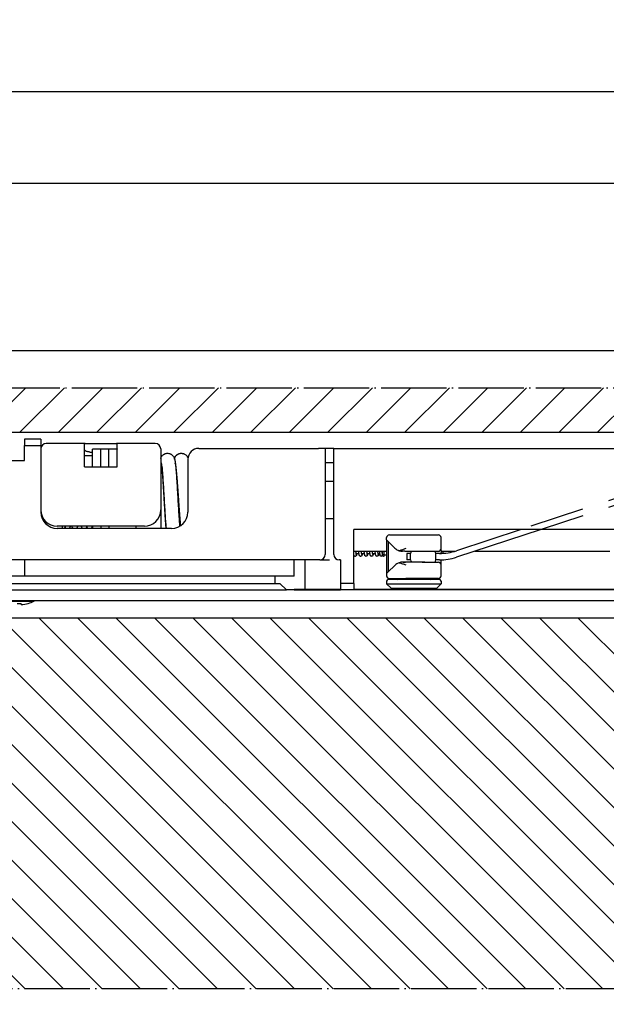
# Model space of a CAD drawing. Units: inches. Extents: x 4651 to 5482, y 3453 to 4037.
# Drawn here: x 4966 to 5020, y 3835 to 3926 of the extents above; entities that cross this region are included whole.
import ezdxf

# ---------------------------------------------------------------- set-up
doc = ezdxf.new("R2010")
doc.units = ezdxf.units.IN
for name, pattern in [('DASHED', [15, 7, -8]), ('DOT_CENTER', [14, 12, -1, 0, -1]), ('LONG_DASHED', [15, 10, -5])]:
    doc.linetypes.add(name, pattern=pattern)
doc.layers.add('1', color=7, linetype='Continuous')
doc.styles.add('CONVERTER_11', font='txt.shx', dxfattribs={"width": 0.9})
doc.dimstyles.new('ME10_DIM_120', dxfattribs={"dimtxt": 3.5, "dimasz": 3.5, "dimexe": 2, "dimexo": 0, "dimgap": 2, "dimtad": 1, "dimdsep": 46, "dimtxsty": 'CONVERTER_11', "dimsah": 1, "dimcen": 0.09, "dimclrd": 3, "dimclre": 3, "dimclrt": 4, "dimadec": 0, "dimazin": 0, "dimtfac": 1, "dimtdec": 4, "dimtix": 1, "dimtmove": 0, "dimatfit": 3, "dimfxl": 1, "dimtolj": 1, "dimtzin": 0, "dimarcsym": 0})
doc.dimstyles.new('ME10_DIM_60', dxfattribs={"dimtxt": 6, "dimasz": 6, "dimexe": 4, "dimexo": 0, "dimgap": 4, "dimtad": 1, "dimdsep": 46, "dimtxsty": 'CONVERTER_11', "dimsah": 1, "dimcen": 0.09, "dimclrd": 3, "dimclre": 3, "dimclrt": 4, "dimadec": 0, "dimazin": 0, "dimtfac": 1, "dimtdec": 4, "dimtix": 1, "dimtmove": 0, "dimatfit": 3, "dimfxl": 1, "dimtolj": 1, "dimtzin": 0, "dimarcsym": 0})

# ---------------------------------------------------------------- blocks, each defined once
blk = doc.blocks.new('20540-1-0104_E1', base_point=(10024.79, 8977.56))
at = {"color": 4, "linetype": 'Continuous'}
for p, q in [((10003.53, 7753.53), (10003.53, 7752.33)), ((10004.21, 7753.53), (10003.53, 7753.53)), ((10004.21, 7752.33), (10004.21, 7753.53)), ((10008.86, 7752.33), (10008.86, 7753.53)), ((10009.51, 7753.53), (10008.86, 7753.53)), ((10004.21, 7752.33), (10003.53, 7752.33))]:
    blk.add_line(p, q, dxfattribs=at)
for start, end in [(155.3757, 165.5225), (14.4775, 24.6243), (194.4775, 204.6243), (335.3757, 345.5225)]:
    blk.add_arc((10006.53, 7752.93), 2.4, start, end, dxfattribs=at)
at = {"layer": '1', "color": 3, "linetype": 'LONG_DASHED'}
for p, q in [((10064.31, 7770.98), (10024.52, 7757.93)), ((10064.32, 7769.78), (10028.18, 7757.93))]:
    blk.add_line(p, q, dxfattribs=at)
at = {"layer": '1', "color": 4, "linetype": 'Continuous'}
for p, q in [((10028.18, 7757.93), (10012.62, 7752.83)), ((10024.52, 7757.93), (10012.62, 7754.03)), ((10009.51, 7752.33), (10008.86, 7752.33))]:
    blk.add_line(p, q, dxfattribs=at)
for centre in [(10009.51, 7763.53), (10009.51, 7762.33)]:
    blk.add_arc(centre, 10, 270, 288.1569, dxfattribs=at)
blk = doc.blocks.new('E-IS-Gleitschiene', base_point=(9494.57, 8947.76))
blk.add_blockref('20540-1-0104_E1', (10024.79, 8977.56))
blk = doc.blocks.new('Boxer-Gleitschienen__1', base_point=(9494.57, 8947.76))
blk.add_blockref('E-IS-Gleitschiene', (9494.57, 8947.76))
blk = doc.blocks.new('Vordans1__2', base_point=(10060.81, 8983.69))
blk.add_blockref('Boxer-Gleitschienen__1', (9494.57, 8947.76))
blk = doc.blocks.new('1__3', base_point=(4666.674, 4114.079))
at = {"xscale": 0.5, "yscale": 0.5, "zscale": 0.5}
blk.add_blockref('Vordans1__2', (5030.404, 4491.846), dxfattribs=at)
blk = doc.blocks.new('Boxer-Gleitschienen__4', base_point=(4651.114, 4086.772))
at = {"layer": '1'}
blk.add_blockref('1__3', (4666.674, 4114.079), dxfattribs=at)
blk = doc.blocks.new('*D85')
at = {"layer": '1', "color": 3, "linetype": 'Continuous'}
for p, q in [((9510.31, 7811.42), (9510.31, 7825.54)), ((10087.31, 7745.73), (10087.31, 7825.54)), ((9510.31, 7821.54), (10087.31, 7821.54)), ((9510.31, 7747.03), (9510.31, 7804.77))]:
    blk.add_line(p, q, dxfattribs=at)
at = {"layer": '1', "color": 3}
for points in [[(9516.31, 7822.33), (9516.31, 7820.75), (9510.31, 7821.54)], [(10081.31, 7820.75), (10081.31, 7822.33), (10087.31, 7821.54)]]:
    blk.add_solid(points, dxfattribs=at)
at = {"layer": '1', "color": 4, "insert": (9779.23, 7825.54), "char_height": 6, "attachment_point": 7, "rotation": 0.0001, "line_spacing_factor": 0.60024, "style": 'CONVERTER_11'}
blk.add_mtext('577', dxfattribs=at)
blk = doc.blocks.new('20540-6-0869_E9', base_point=(9915.09, 8708.8))
at = {"color": 4, "linetype": 'Continuous'}
for p, q in [((9933.31, 7774.53), (9933.31, 7773.33)), ((9936.31, 7774.53), (9933.31, 7774.53)), ((9933.31, 7770.63), (9933.31, 7773.33)), ((9933.31, 7773.33), (9936.31, 7773.33)), ((9936.31, 7774.53), (9936.31, 7773.33)), ((9936.31, 7773.33), (9936.31, 7772.73)), ((9940.31, 7773.73), (9937.31, 7773.73)), ((9944.44, 7773.73), (9940.31, 7773.73)), ((9944.31, 7772.74), (9944.31, 7773.7)), ((9944.44, 7773.73), (9950.17, 7773.73)), ((9953.81, 7773.73), (9950.17, 7773.73)), ((9950.31, 7772.74), (9950.31, 7773.7)), ((9957.31, 7773.73), (9953.81, 7773.73)), ((9936.31, 7772.73), (9936.31, 7769.73)), ((9936.31, 7772.73), (9936.31, 7769.73)), ((9944.31, 7771.53), (9944.31, 7772.74)), ((9944.31, 7769.45), (9944.31, 7771.53)), ((9944.31, 7771.53), (9945.81, 7771.53)), ((9945.31, 7772.16), (9945.81, 7772.16)), ((9947.31, 7772.66), (9945.81, 7772.66)), ((9945.81, 7772.23), (9945.81, 7772.66)), ((9945.81, 7770.83), (9945.81, 7772.23)), ((9947.31, 7769.45), (9947.31, 7772.66)), ((9948.81, 7772.66), (9947.31, 7772.66)), ((9947.31, 7769.45), (9947.31, 7772.66)), ((9948.81, 7769.45), (9948.81, 7772.66)), ((9950.31, 7772.66), (9948.81, 7772.66)), ((9948.81, 7769.45), (9948.81, 7772.66)), ((9950.31, 7772.66), (9950.31, 7772.74)), ((9950.31, 7772.46), (9950.31, 7772.66)), ((9950.31, 7772.46), (9950.31, 7772.66)), ((9950.31, 7772.23), (9950.31, 7772.46)), ((9950.31, 7772.23), (9950.31, 7772.46)), ((9950.31, 7771.91), (9950.31, 7772.23)), ((9950.31, 7771.91), (9950.31, 7772.23)), ((9950.31, 7771.8), (9950.31, 7771.91)), ((9950.31, 7771.8), (9950.31, 7771.91)), ((9950.31, 7771.77), (9950.31, 7771.8)), ((9950.31, 7771.77), (9950.31, 7771.8)), ((9950.31, 7771.53), (9950.31, 7771.77)), ((9950.31, 7771.53), (9950.31, 7771.77)), ((9950.31, 7771.46), (9950.31, 7771.53)), ((9950.31, 7771.46), (9950.31, 7771.53)), ((9950.31, 7771.05), (9950.31, 7771.46)), ((9950.31, 7771.05), (9950.31, 7771.46)), ((9958.31, 7772.73), (9958.31, 7770.94)), ((9965.31, 7772.83), (9985.31, 7772.83)), ((9985.31, 7772.83), (9987.31, 7772.83)), ((9988.51, 7772.83), (9987.31, 7772.83)), ((9988.51, 7772.83), (9988.51, 7753.33)), ((9990.11, 7772.83), (9988.51, 7772.83)), ((9990.11, 7753.33), (9990.11, 7772.83)), ((9990.11, 7772.83), (9990.63, 7772.83)), ((9990.63, 7772.83), (10064.31, 7772.83)), ((9929.81, 7770.63), (9933.31, 7770.63)), ((9936.31, 7769.73), (9936.31, 7768.33)), ((9936.31, 7769.73), (9936.31, 7768.33)), ((9945.81, 7769.45), (9945.81, 7770.83)), ((9950.31, 7770.83), (9950.31, 7771.05)), ((9950.31, 7770.83), (9950.31, 7771.05)), ((9950.31, 7769.73), (9950.31, 7770.83)), ((9950.31, 7769.73), (9950.31, 7770.83)), ((9950.31, 7769.45), (9950.31, 7769.73)), ((9950.31, 7769.45), (9950.31, 7769.73)), ((9958.31, 7770.94), (9958.31, 7769.95)), ((9958.31, 7770.94), (9958.31, 7769.95)), ((9958.31, 7769.95), (9958.31, 7769.73)), ((9958.31, 7769.95), (9958.31, 7769.73)), ((9958.31, 7769.73), (9958.31, 7769.23)), ((9958.31, 7769.73), (9958.31, 7769.23)), ((9963.31, 7770.83), (9963.31, 7761.63)), ((9988.51, 7770.23), (9990.11, 7770.23)), ((9936.31, 7768.33), (9936.31, 7761.53)), ((9936.31, 7768.33), (9936.31, 7761.53)), ((9944.31, 7769.45), (9950.31, 7769.45)), ((9958.31, 7769.23), (9958.31, 7768.76)), ((9958.31, 7769.23), (9958.31, 7768.76)), ((9958.31, 7768.76), (9958.31, 7761.53)), ((9958.31, 7768.76), (9958.31, 7761.53)), ((9961.21, 7767.73), (9961.31, 7767.73)), ((9990.11, 7766.73), (9988.51, 7766.73)), ((9936.31, 7761.53), (9936.31, 7761.13)), ((9936.31, 7761.53), (9936.31, 7761.13)), ((9958.31, 7761.53), (9958.31, 7761.23)), ((9958.31, 7761.53), (9958.31, 7761.23)), ((9958.31, 7761.23), (9958.31, 7758.23)), ((9958.31, 7761.23), (9958.31, 7758.23)), ((9963.31, 7761.63), (9963.31, 7761.13)), ((9961.7, 7759.73), (9961.9, 7759.73)), ((9988.51, 7759.93), (9990.11, 7759.93)), ((9940.31, 7758.53), (9939.31, 7758.53)), ((9960.31, 7758.13), (9939.31, 7758.13)), ((9940.31, 7758.23), (9940.31, 7758.53)), ((9940.31, 7758.23), (9940.31, 7758.53)), ((9953.81, 7758.53), (9940.31, 7758.53)), ((9940.31, 7758.23), (9940.31, 7758.53)), ((9940.31, 7758.13), (9940.31, 7758.23)), ((9940.31, 7758.13), (9940.31, 7758.23)), ((9940.31, 7758.13), (9940.31, 7758.23)), ((9945.81, 7758.53), (9945.81, 7758.21)), ((9945.81, 7758.53), (9945.81, 7758.21)), ((9945.81, 7758.21), (9945.81, 7758.13)), ((9945.81, 7758.21), (9945.81, 7758.21)), ((9945.81, 7758.21), (9945.81, 7758.21)), ((9947.31, 7758.53), (9947.31, 7758.13)), ((9947.31, 7758.53), (9947.31, 7758.13)), ((9948.81, 7758.53), (9948.81, 7758.13)), ((9948.81, 7758.53), (9948.81, 7758.13)), ((9953.81, 7758.13), (9953.81, 7758.53)), ((9955.31, 7758.53), (9953.81, 7758.53)), ((9959.29, 7758.49), (9959.27, 7758.49)), ((10011.06, 7757.93), (9993.81, 7757.93)), ((9993.81, 7753.93), (9993.81, 7757.93)), ((10011.68, 7757.93), (10011.06, 7757.93)), ((10011.68, 7757.93), (10011.06, 7757.93)), ((10012.31, 7757.93), (10011.68, 7757.93)), ((10012.31, 7757.93), (10011.68, 7757.93)), ((10012.93, 7757.93), (10012.31, 7757.93)), ((10012.93, 7757.93), (10012.31, 7757.93)), ((10013.56, 7757.93), (10012.93, 7757.93)), ((10013.56, 7757.93), (10012.93, 7757.93)), ((10024.52, 7757.93), (10013.56, 7757.93)), ((10028.18, 7757.93), (10024.52, 7757.93)), ((10043.81, 7757.93), (10028.18, 7757.93)), ((9999.81, 7756.03), (9999.81, 7756.43)), ((9999.81, 7756.03), (9999.81, 7754.1)), ((9999.81, 7756.03), (10000.11, 7755.73)), ((10000.11, 7755.73), (10000.11, 7750.13)), ((10000.11, 7755.73), (10001.32, 7754.52)), ((10000.31, 7756.93), (10001.81, 7756.93)), ((10001.81, 7756.93), (10009.31, 7756.93)), ((10009.81, 7754.43), (10009.81, 7756.43)), ((9993.81, 7748.03), (9993.81, 7753.93)), ((9993.81, 7753.93), (9999.81, 7753.93)), ((9994.15, 7753.53), (9994.72, 7753.53)), ((9995.16, 7753.53), (9995.73, 7753.53)), ((9996.17, 7753.53), (9996.74, 7753.53)), ((9997.17, 7753.53), (9997.75, 7753.53)), ((9998.18, 7753.53), (9998.58, 7753.53)), ((9999.01, 7753.53), (9999.01, 7753.53)), ((9999.31, 7753.93), (9999.31, 7753.5)), ((9999.31, 7753.93), (9999.31, 7753.5)), ((9999.31, 7753.5), (9999.31, 7753.43)), ((9999.31, 7753.5), (9999.31, 7753.43)), ((9999.31, 7753.43), (9999.31, 7753.36)), ((9999.31, 7753.43), (9999.31, 7753.36)), ((9999.81, 7754.1), (9999.81, 7753.93)), ((9999.81, 7754.1), (9999.81, 7753.93)), ((9999.81, 7753.93), (9999.81, 7753.73)), ((9999.81, 7753.93), (9999.81, 7753.73)), ((9999.81, 7753.73), (9999.81, 7752.93)), ((10003.16, 7753.93), (10002.74, 7753.93)), ((10003.16, 7753.93), (10004.81, 7753.93)), ((10003.16, 7753.93), (10004.81, 7753.93)), ((10004.21, 7753.53), (10003.53, 7753.53)), ((10003.53, 7753.53), (10003.53, 7752.33)), ((10004.21, 7752.33), (10004.21, 7753.53)), ((10004.81, 7753.93), (10006.31, 7753.93)), ((10004.81, 7753.93), (10006.31, 7753.93)), ((10006.31, 7753.93), (10006.46, 7753.93)), ((10006.31, 7753.93), (10006.46, 7753.93)), ((10006.46, 7753.93), (10008.45, 7753.93)), ((10008.45, 7753.93), (10008.92, 7753.93)), ((10008.86, 7752.33), (10008.86, 7753.53)), ((10008.92, 7753.93), (10009.31, 7753.93)), ((10009.81, 7754.1), (10009.81, 7754.43)), ((10009.81, 7754.1), (10009.81, 7753.93)), ((10009.81, 7754.1), (10009.81, 7753.93)), ((10009.81, 7753.93), (10012.31, 7753.93)), ((10009.81, 7753.93), (10009.81, 7753.73)), ((10009.81, 7753.93), (10009.81, 7753.73)), ((10009.81, 7753.53), (10009.81, 7753.73)), ((10010.26, 7753.53), (10010.07, 7753.93)), ((10015.98, 7753.93), (10040.81, 7753.93)), ((9933.31, 7752.33), (9930.81, 7752.33)), ((9944.31, 7752.33), (9933.31, 7752.33)), ((9933.31, 7752.33), (9933.31, 7749.33)), ((9982.81, 7752.33), (9944.31, 7752.33)), ((9984.81, 7752.33), (9982.81, 7752.33)), ((9982.81, 7749.33), (9982.81, 7752.33)), ((9984.81, 7752.33), (9984.81, 7746.93)), ((9987.31, 7752.33), (9984.81, 7752.33)), ((9987.51, 7752.33), (9987.31, 7752.33)), ((9987.51, 7752.33), (9989.31, 7752.33)), ((9991.31, 7752.33), (9991.11, 7752.33)), ((9991.31, 7752.33), (9991.31, 7748.03)), ((9999.31, 7753.36), (9999.31, 7753.28)), ((9999.31, 7753.36), (9999.31, 7753.28)), ((9999.31, 7753.28), (9999.81, 7753.28)), ((9999.31, 7753.28), (9999.31, 7753)), ((9999.81, 7752.93), (9999.81, 7751.43)), ((10002.81, 7751.93), (10002.74, 7751.93)), ((10004.81, 7751.93), (10002.81, 7751.93)), ((10004.81, 7751.93), (10002.81, 7751.93)), ((10004.21, 7752.33), (10003.53, 7752.33)), ((10004.21, 7752.33), (10003.53, 7752.33)), ((10006.31, 7751.93), (10004.81, 7751.93)), ((10006.31, 7751.93), (10004.81, 7751.93)), ((10006.31, 7751.93), (10006.81, 7751.93)), ((10006.31, 7751.93), (10006.81, 7751.93)), ((10006.81, 7751.93), (10008.45, 7751.93)), ((10008.45, 7751.93), (10008.92, 7751.93)), ((10008.92, 7751.93), (10009.31, 7751.93)), ((10009.81, 7751.43), (10009.81, 7752.33)), ((9999.81, 7751.43), (9999.81, 7749.83)), ((10000.11, 7750.13), (9999.81, 7749.83)), ((9999.81, 7749.83), (9999.81, 7749.43)), ((10001.32, 7751.34), (10000.11, 7750.13)), ((10009.81, 7749.43), (10009.81, 7751.43)), ((9933.31, 7749.33), (9926.81, 7749.33)), ((9926.81, 7748.03), (9979.31, 7748.03)), ((9979.31, 7749.33), (9933.31, 7749.33)), ((9979.31, 7748.03), (9979.31, 7749.33)), ((9982.81, 7749.33), (9979.31, 7749.33)), ((9979.31, 7748.03), (9980.21, 7748.03)), ((9980.21, 7748.03), (9981.41, 7746.83)), ((9993.81, 7748.03), (9991.31, 7748.03)), ((9991.31, 7748.03), (9991.31, 7746.93)), ((9993.81, 7748.03), (9993.81, 7746.93)), ((9999.81, 7748.43), (9999.81, 7747.93)), ((10001.76, 7748.73), (10000.11, 7748.73)), ((10000.31, 7748.93), (10001.66, 7748.93)), ((10001.66, 7748.93), (10002.81, 7748.93)), ((10007.86, 7748.73), (10001.76, 7748.73)), ((10002.81, 7748.93), (10003.31, 7748.93)), ((10002.81, 7748.93), (10003.31, 7748.93)), ((10004.31, 7748.93), (10003.31, 7748.93)), ((10004.31, 7748.93), (10003.31, 7748.93)), ((10004.81, 7748.93), (10004.31, 7748.93)), ((10004.81, 7748.93), (10004.31, 7748.93)), ((10005.31, 7748.93), (10004.81, 7748.93)), ((10005.31, 7748.93), (10004.81, 7748.93)), ((10006.31, 7748.93), (10005.31, 7748.93)), ((10006.31, 7748.93), (10005.31, 7748.93)), ((10006.81, 7748.93), (10006.31, 7748.93)), ((10006.81, 7748.93), (10006.31, 7748.93)), ((10007.96, 7748.93), (10006.81, 7748.93)), ((10009.51, 7748.73), (10007.86, 7748.73)), ((10009.31, 7748.93), (10007.96, 7748.93)), ((10009.81, 7748.43), (10009.81, 7747.93)), ((9926.81, 7746.83), (9966.81, 7746.83)), ((9955.31, 7746.83), (9961.31, 7746.83)), ((9961.31, 7746.83), (9977.86, 7746.83)), ((9977.86, 7746.83), (9981.41, 7746.83)), ((9977.86, 7746.83), (9981.41, 7746.83)), ((9977.86, 7746.83), (9981.41, 7746.83)), ((9981.81, 7746.83), (9981.41, 7746.83)), ((9981.81, 7746.83), (9981.41, 7746.83)), ((9981.81, 7746.83), (9981.41, 7746.83)), ((9982.81, 7746.83), (9981.81, 7746.83)), ((9982.81, 7746.83), (9981.81, 7746.83)), ((9982.81, 7746.83), (9981.81, 7746.83)), ((9984.81, 7746.93), (9982.81, 7746.93)), ((9982.81, 7746.83), (9984.81, 7746.83)), ((9982.81, 7746.83), (9984.81, 7746.83)), ((9982.81, 7746.83), (9984.81, 7746.83)), ((9991.31, 7746.93), (9984.81, 7746.93)), ((9984.81, 7746.83), (9986.81, 7746.83)), ((9984.81, 7746.83), (9986.81, 7746.83)), ((9984.81, 7746.83), (9986.81, 7746.83)), ((9986.81, 7746.83), (9987.81, 7746.83)), ((9986.81, 7746.83), (9987.81, 7746.83)), ((9986.81, 7746.83), (9987.81, 7746.83)), ((9987.81, 7746.83), (9989.31, 7746.83)), ((9987.81, 7746.83), (9989.31, 7746.83)), ((9987.81, 7746.83), (9989.31, 7746.83)), ((9989.31, 7746.83), (9990.31, 7746.83)), ((9989.31, 7746.83), (9990.31, 7746.83)), ((9989.31, 7746.83), (9990.31, 7746.83)), ((9990.31, 7746.83), (9991.31, 7746.83)), ((9990.31, 7746.83), (9991.31, 7746.83)), ((9990.31, 7746.83), (9991.31, 7746.83)), ((9991.31, 7746.93), (9991.31, 7746.83)), ((9993.81, 7746.83), (9991.31, 7746.83)), ((9993.81, 7746.83), (9991.31, 7746.83)), ((9993.81, 7746.83), (9991.31, 7746.83)), ((9993.81, 7746.93), (9993.81, 7746.83)), ((10050.81, 7746.93), (9993.81, 7746.93)), ((10050.81, 7746.83), (9993.81, 7746.83)), ((9999.81, 7747.93), (10009.81, 7747.93)), ((10000.61, 7747.13), (9999.81, 7747.93)), ((10000.61, 7747.13), (10003.06, 7747.13)), ((10003.06, 7747.13), (10006.56, 7747.13)), ((10006.56, 7747.13), (10009.01, 7747.13)), ((10009.01, 7747.13), (10009.81, 7747.93)), ((9935.41, 7744.83), (9929.21, 7744.83)), ((9929.56, 7744.78), (9935.06, 7744.78)), ((9932.68, 7744.14), (9932.68, 7744.36)), ((9935.06, 7744.78), (9935.06, 7744.83)), ((10069.71, 7744.83), (9935.41, 7744.83))]:
    blk.add_line(p, q, dxfattribs=at)
at = {"color": 1, "linetype": 'Continuous'}
for p, q in [((10050.81, 7746.83), (9993.81, 7746.83)), ((9933.98, 7744.36), (9933.99, 7744.35))]:
    blk.add_line(p, q, dxfattribs=at)
at = {"color": 4, "linetype": 'Continuous'}
for centre, radius, start, end in [((9937.31, 7772.73), 1, 90, 180), ((9957.31, 7772.73), 1, 0, 90), ((9965.31, 7770.83), 2, 90, 180), ((9939.31, 7761.53), 3, 180, 270), ((9939.31, 7761.13), 3, 180, 270), ((9955.31, 7761.53), 3, 270, 0), ((9960.31, 7761.13), 3, 270, 0), ((10000.31, 7756.43), 0.5, 90, 180), ((10009.31, 7756.43), 0.5, 0, 90), ((10002.74, 7755.93), 2, 225, 252.208), ((10002.74, 7755.93), 2, 252.208, 270), ((10006.53, 7752.93), 2.4, 155.3757, 165.5225), ((10006.53, 7752.93), 2.4, 14.4775, 24.6243), ((10009.31, 7754.43), 0.5, 270, 0), ((9987.51, 7753.33), 1, 270, 0), ((9991.11, 7753.33), 1, 180, 270), ((10002.74, 7749.93), 2, 107.792, 135), ((10002.74, 7749.93), 2, 90, 107.792), ((10006.53, 7752.93), 2.4, 194.4775, 204.6243), ((10006.53, 7752.93), 2.4, 335.3757, 345.5225), ((10009.31, 7751.43), 0.5, 0, 90), ((10000.31, 7749.43), 0.5, 180, 270), ((10000.11, 7748.43), 0.3, 90, 180), ((10001.76, 7749.03), 0.3, 270, 340.5288), ((10007.86, 7749.03), 0.3, 199.4712, 270), ((10009.31, 7749.43), 0.5, 270, 0), ((10009.51, 7748.43), 0.3, 0, 90), ((9932.31, 7751.63), 7.27, 267.0842, 272.9158), ((9932.31, 7750.11), 5.99, 273.5422, 286.2297), ((9932.31, 7750.11), 6, 286.2827, 297.2796)]:
    blk.add_arc(centre, radius, start, end, dxfattribs=at)
for points, knots in [([(9944.44, 7773.73), (9944.42, 7773.73), (9944.39, 7773.73), (9944.35, 7773.72), (9944.32, 7773.72), (9944.31, 7773.7), (9944.31, 7773.7)], [0, 0, 0, 0, 0.0570385, 0.1004726, 0.1261579, 0.1441835, 0.1441835, 0.1441835, 0.1441835]), ([(9950.31, 7773.7), (9950.3, 7773.7), (9950.3, 7773.72), (9950.27, 7773.72), (9950.23, 7773.73), (9950.19, 7773.73), (9950.17, 7773.73)], [0, 0, 0, 0, 0.0180255, 0.0437107, 0.0871449, 0.1441835, 0.1441835, 0.1441835, 0.1441835]), ([(9945.31, 7772.16), (9945.22, 7772.16), (9945.05, 7772.17), (9944.81, 7772.23), (9944.6, 7772.32), (9944.44, 7772.43), (9944.33, 7772.58), (9944.31, 7772.68), (9944.31, 7772.74)], [0, 0, 0, 0, 0.259566, 0.507547, 0.734068, 0.932947, 1.104322, 1.257587, 1.257587, 1.257587, 1.257587]), ([(9950.31, 7772.74), (9950.31, 7772.72), (9950.31, 7772.7), (9950.3, 7772.67), (9950.3, 7772.66)], [0, 0, 0, 0, 0.03701646, 0.07421509, 0.07421509, 0.07421509, 0.07421509]), ([(9958.31, 7770.94), (9958.32, 7770.99), (9958.36, 7771.09), (9958.43, 7771.24), (9958.53, 7771.4), (9958.65, 7771.54), (9958.77, 7771.65), (9958.88, 7771.73), (9959.01, 7771.8), (9959.2, 7771.88), (9959.46, 7771.94), (9959.73, 7771.93), (9959.93, 7771.88), (9960.08, 7771.83), (9960.22, 7771.75), (9960.37, 7771.65), (9960.52, 7771.52), (9960.67, 7771.32), (9960.78, 7771.1), (9960.86, 7770.87), (9960.93, 7770.57), (9960.98, 7770.2), (9961.04, 7769.72), (9961.12, 7768.95), (9961.2, 7767.85), (9961.3, 7766.38), (9961.39, 7764.76), (9961.49, 7763.09), (9961.58, 7761.47), (9961.67, 7760.17), (9961.74, 7759.2), (9961.78, 7758.74), (9961.79, 7758.52)], [0, 0, 0, 0, 0.1528, 0.312103, 0.496799, 0.723846, 0.862259, 0.998454, 1.128208, 1.285582, 1.609396, 1.932775, 2.072043, 2.244345, 2.411367, 2.54783, 2.766002, 3.028285, 3.27283, 3.501754, 3.777415, 4.174547, 4.629571, 5.227615, 6.482023, 7.964726, 9.628877, 11.343514, 12.987182, 14.511063, 15.237751, 15.899419, 15.899419, 15.899419, 15.899419]), ([(9960.83, 7770.94), (9960.84, 7770.97), (9960.86, 7771.04), (9960.9, 7771.13), (9960.96, 7771.25), (9961.05, 7771.4), (9961.18, 7771.56), (9961.35, 7771.7), (9961.51, 7771.79), (9961.65, 7771.85), (9961.79, 7771.9), (9961.92, 7771.92), (9962.03, 7771.93), (9962.07, 7771.93), (9962.09, 7771.93)], [0, 0, 0, 0, 0.09737, 0.192455, 0.32286, 0.466848, 0.718769, 0.953014, 1.124207, 1.263409, 1.4031, 1.576215, 1.650594, 1.71815, 1.71815, 1.71815, 1.71815]), ([(9960.86, 7770.86), (9960.86, 7770.89), (9960.88, 7770.96), (9960.9, 7771.05), (9960.92, 7771.12), (9960.95, 7771.17), (9960.97, 7771.22), (9961, 7771.27), (9961.02, 7771.32), (9961.05, 7771.37), (9961.09, 7771.42), (9961.12, 7771.47), (9961.16, 7771.51), (9961.2, 7771.55), (9961.24, 7771.59), (9961.29, 7771.63), (9961.33, 7771.67), (9961.38, 7771.7), (9961.43, 7771.74), (9961.48, 7771.77), (9961.53, 7771.79), (9961.58, 7771.82), (9961.63, 7771.84), (9961.7, 7771.87), (9961.78, 7771.89), (9961.89, 7771.91), (9961.99, 7771.93), (9962.06, 7771.93), (9962.09, 7771.93)], [0, 0, 0, 0, 0.106458, 0.215569, 0.271034, 0.327034, 0.383522, 0.440444, 0.497748, 0.555375, 0.613267, 0.671362, 0.7296, 0.787918, 0.846251, 0.904536, 0.962711, 1.020713, 1.078481, 1.135954, 1.193074, 1.249787, 1.306039, 1.361778, 1.471505, 1.578658, 1.682943, 1.78413, 1.78413, 1.78413, 1.78413]), ([(9962.09, 7771.93), (9962.15, 7771.93), (9962.26, 7771.92), (9962.42, 7771.89), (9962.57, 7771.84), (9962.74, 7771.76), (9962.92, 7771.64), (9963.08, 7771.48), (9963.2, 7771.31), (9963.27, 7771.2), (9963.3, 7771.12), (9963.32, 7771.09), (9963.32, 7771.07)], [0, 0, 0, 0, 0.17953, 0.323576, 0.481804, 0.640942, 0.883954, 1.139687, 1.326507, 1.490372, 1.538367, 1.586632, 1.586632, 1.586632, 1.586632]), ([(9958.31, 7769.95), (9958.37, 7769.87), (9958.49, 7769.72), (9958.53, 7769.52), (9958.54, 7769.43)], [0, 0, 0, 0, 0.2940177, 0.5754651, 0.5754651, 0.5754651, 0.5754651]), ([(9959.32, 7758.13), (9959.32, 7758.18), (9959.31, 7758.3), (9959.29, 7758.47), (9959.28, 7758.65), (9959.26, 7758.84), (9959.25, 7759.04), (9959.23, 7759.26), (9959.21, 7759.51), (9959.19, 7759.79), (9959.17, 7760.07), (9959.15, 7760.36), (9959.13, 7760.66), (9959.11, 7760.97), (9959.1, 7761.28), (9959.08, 7761.6), (9959.06, 7761.93), (9959.03, 7762.31), (9959.01, 7762.74), (9958.98, 7763.23), (9958.95, 7763.71), (9958.92, 7764.2), (9958.9, 7764.69), (9958.87, 7765.16), (9958.84, 7765.58), (9958.82, 7765.93), (9958.8, 7766.21), (9958.79, 7766.49), (9958.77, 7766.77), (9958.75, 7767.04), (9958.73, 7767.3), (9958.72, 7767.56), (9958.7, 7767.81), (9958.68, 7768.06), (9958.66, 7768.29), (9958.65, 7768.5), (9958.63, 7768.7), (9958.61, 7768.88), (9958.6, 7769.05), (9958.58, 7769.22), (9958.57, 7769.38), (9958.55, 7769.51), (9958.54, 7769.62), (9958.53, 7769.7), (9958.52, 7769.79), (9958.51, 7769.88), (9958.5, 7769.96), (9958.49, 7770.01), (9958.48, 7770.06), (9958.47, 7770.09), (9958.47, 7770.11), (9958.47, 7770.13), (9958.46, 7770.15), (9958.46, 7770.17), (9958.46, 7770.18), (9958.45, 7770.19), (9958.45, 7770.19), (9958.45, 7770.19)], [0, 0, 0, 0, 0.166724, 0.341084, 0.523038, 0.712547, 0.909568, 1.114062, 1.382389, 1.659662, 1.945325, 2.238825, 2.539606, 2.847115, 3.160794, 3.48009, 3.804445, 4.133306, 4.619504, 5.10826, 5.597734, 6.086085, 6.571473, 7.052058, 7.526, 7.815054, 8.100517, 8.381806, 8.658342, 8.929544, 9.194833, 9.453628, 9.705351, 9.949422, 10.185262, 10.412294, 10.592711, 10.770563, 10.944627, 11.11368, 11.2765, 11.431867, 11.514192, 11.60183, 11.692353, 11.783335, 11.872356, 11.913047, 11.959166, 12.007581, 12.014954, 12.029491, 12.048599, 12.069686, 12.090167, 12.093816, 12.097466, 12.097466, 12.097466, 12.097466]), ([(9961.04, 7770), (9961.04, 7770.01), (9961.04, 7770.01), (9961.03, 7770.02), (9961.03, 7770.03), (9961.02, 7770.04), (9961.01, 7770.05), (9961.01, 7770.06), (9961, 7770.07), (9961, 7770.08), (9961, 7770.08)], [0, 0, 0, 0, 0.01155919, 0.02310646, 0.03464132, 0.0461633, 0.05767194, 0.06916678, 0.08064735, 0.0921132, 0.0921132, 0.0921132, 0.0921132]), ([(9962, 7758.65), (9962, 7758.69), (9961.99, 7758.76), (9961.98, 7758.88), (9961.97, 7758.99), (9961.95, 7759.13), (9961.94, 7759.3), (9961.92, 7759.48), (9961.91, 7759.68), (9961.89, 7759.87), (9961.87, 7760.07), (9961.86, 7760.28), (9961.84, 7760.48), (9961.82, 7760.69), (9961.81, 7760.91), (9961.79, 7761.12), (9961.78, 7761.34), (9961.76, 7761.56), (9961.74, 7761.78), (9961.73, 7762.01), (9961.71, 7762.27), (9961.69, 7762.57), (9961.66, 7762.91), (9961.64, 7763.26), (9961.62, 7763.6), (9961.59, 7763.94), (9961.57, 7764.29), (9961.54, 7764.63), (9961.52, 7764.97), (9961.5, 7765.3), (9961.47, 7765.59), (9961.46, 7765.83), (9961.44, 7766.03), (9961.43, 7766.22), (9961.41, 7766.41), (9961.4, 7766.6), (9961.38, 7766.79), (9961.37, 7766.98), (9961.36, 7767.16), (9961.34, 7767.34), (9961.33, 7767.51), (9961.31, 7767.69), (9961.3, 7767.86), (9961.28, 7768.02), (9961.27, 7768.19), (9961.25, 7768.34), (9961.24, 7768.49), (9961.22, 7768.63), (9961.21, 7768.75), (9961.2, 7768.88), (9961.18, 7769), (9961.17, 7769.13), (9961.16, 7769.25), (9961.14, 7769.36), (9961.13, 7769.46), (9961.12, 7769.53), (9961.11, 7769.59), (9961.1, 7769.65), (9961.09, 7769.71), (9961.08, 7769.77), (9961.07, 7769.83), (9961.07, 7769.88), (9961.06, 7769.92), (9961.05, 7769.95), (9961.05, 7769.98), (9961.04, 7770.01), (9961.04, 7770.03), (9961.03, 7770.05), (9961.03, 7770.06), (9961.03, 7770.07), (9961.03, 7770.08), (9961.02, 7770.09), (9961.02, 7770.11), (9961.02, 7770.12), (9961.02, 7770.12), (9961.02, 7770.13), (9961.01, 7770.13), (9961.01, 7770.13), (9961.01, 7770.13)], [0, 0, 0, 0, 0.110709, 0.224181, 0.340427, 0.459456, 0.64398, 0.832869, 1.025914, 1.222909, 1.423644, 1.627911, 1.835502, 2.046207, 2.25982, 2.476129, 2.694928, 2.916006, 3.139155, 3.364166, 3.59083, 3.93139, 4.273964, 4.617844, 4.962321, 5.306687, 5.650236, 5.992258, 6.332045, 6.668891, 7.002087, 7.200041, 7.396432, 7.59107, 7.783766, 7.974333, 8.162583, 8.348326, 8.531374, 8.71154, 8.888635, 9.062471, 9.23286, 9.399615, 9.562548, 9.721471, 9.876198, 10.004913, 10.133069, 10.260126, 10.385544, 10.508785, 10.62931, 10.746581, 10.860063, 10.915212, 10.973382, 11.033783, 11.095626, 11.158122, 11.220484, 11.281928, 11.308371, 11.337516, 11.368566, 11.400723, 11.433194, 11.43766, 11.445878, 11.45702, 11.470253, 11.484747, 11.499675, 11.514207, 11.517261, 11.521219, 11.523064, 11.524908, 11.524908, 11.524908, 11.524908]), ([(9958.54, 7769.43), (9958.55, 7769.32), (9958.58, 7769.08), (9958.63, 7768.39), (9958.71, 7767.28), (9958.81, 7765.74), (9958.91, 7764.1), (9959, 7762.47), (9959.09, 7760.94), (9959.17, 7759.73), (9959.24, 7758.8), (9959.29, 7758.34), (9959.31, 7758.13)], [0, 0, 0, 0, 0.341504, 0.717433, 2.089741, 3.665295, 5.342596, 7.030611, 8.55292, 9.946555, 10.680969, 11.328133, 11.328133, 11.328133, 11.328133]), ([(9940.76, 7758.41), (9940.76, 7758.39), (9940.74, 7758.34), (9940.71, 7758.27), (9940.67, 7758.21), (9940.64, 7758.17), (9940.61, 7758.14), (9940.6, 7758.13), (9940.59, 7758.13)], [0, 0, 0, 0, 0.0761561, 0.1587235, 0.2169731, 0.2900326, 0.3113457, 0.3350987, 0.3350987, 0.3350987, 0.3350987]), ([(9940.93, 7758.13), (9940.92, 7758.14), (9940.91, 7758.15), (9940.87, 7758.19), (9940.84, 7758.23), (9940.8, 7758.29), (9940.78, 7758.34), (9940.76, 7758.4), (9940.75, 7758.46), (9940.74, 7758.5), (9940.74, 7758.53)], [0, 0, 0, 0, 0.0328158, 0.0681422, 0.1465409, 0.208891, 0.265533, 0.3178465, 0.3765046, 0.4554956, 0.4554956, 0.4554956, 0.4554956]), ([(9941.69, 7758.53), (9941.69, 7758.52), (9941.69, 7758.5), (9941.68, 7758.45), (9941.67, 7758.39), (9941.65, 7758.32), (9941.62, 7758.26), (9941.59, 7758.22), (9941.55, 7758.17), (9941.52, 7758.14), (9941.5, 7758.13)], [0, 0, 0, 0, 0.0356925, 0.0657633, 0.1431947, 0.2175415, 0.2730126, 0.3393237, 0.3893564, 0.4554707, 0.4554707, 0.4554707, 0.4554707]), ([(9942.25, 7758.13), (9942.23, 7758.15), (9942.19, 7758.18), (9942.14, 7758.25), (9942.1, 7758.31), (9942.07, 7758.39), (9942.05, 7758.46), (9942.04, 7758.5), (9942.03, 7758.53)], [0, 0, 0, 0, 0.0861454, 0.152619, 0.2391926, 0.3217618, 0.3856013, 0.4641576, 0.4641576, 0.4641576, 0.4641576]), ([(9943.04, 7758.53), (9943.03, 7758.49), (9943.02, 7758.42), (9942.98, 7758.34), (9942.95, 7758.26), (9942.91, 7758.21), (9942.87, 7758.16), (9942.84, 7758.14), (9942.83, 7758.13)], [0, 0, 0, 0, 0.1154447, 0.2086066, 0.2802199, 0.3614372, 0.4136381, 0.4642039, 0.4642039, 0.4642039, 0.4642039]), ([(9943.98, 7758.13), (9943.98, 7758.13), (9943.97, 7758.14), (9943.93, 7758.18), (9943.88, 7758.24), (9943.83, 7758.33), (9943.79, 7758.43), (9943.78, 7758.49), (9943.77, 7758.53)], [0, 0, 0, 0, 0.0184178, 0.0377376, 0.1573697, 0.2560737, 0.3504847, 0.4639761, 0.4639761, 0.4639761, 0.4639761]), ([(9944.77, 7758.53), (9944.77, 7758.51), (9944.76, 7758.48), (9944.75, 7758.42), (9944.72, 7758.35), (9944.69, 7758.28), (9944.64, 7758.21), (9944.6, 7758.16), (9944.57, 7758.14), (9944.56, 7758.13), (9944.56, 7758.13)], [0, 0, 0, 0, 0.0562028, 0.1031944, 0.18857, 0.2720629, 0.3469992, 0.4405731, 0.452397, 0.4641617, 0.4641617, 0.4641617, 0.4641617]), ([(9944.98, 7758.13), (9944.96, 7758.14), (9944.93, 7758.17), (9944.89, 7758.22), (9944.85, 7758.28), (9944.83, 7758.34), (9944.81, 7758.39), (9944.8, 7758.44), (9944.79, 7758.49), (9944.79, 7758.51), (9944.79, 7758.53)], [0, 0, 0, 0, 0.0606157, 0.1334514, 0.2020885, 0.2598972, 0.3156983, 0.3734714, 0.4099057, 0.4554695, 0.4554695, 0.4554695, 0.4554695]), ([(9945.72, 7758.41), (9945.72, 7758.41), (9945.71, 7758.4), (9945.71, 7758.38), (9945.7, 7758.34), (9945.68, 7758.3), (9945.66, 7758.26), (9945.63, 7758.22), (9945.6, 7758.18), (9945.57, 7758.15), (9945.56, 7758.14), (9945.55, 7758.13)], [0, 0, 0, 0, 0.0080467, 0.0158138, 0.0676939, 0.1236144, 0.1629046, 0.2094398, 0.2624648, 0.3003044, 0.3352459, 0.3352459, 0.3352459, 0.3352459]), ([(9945.81, 7758.21), (9945.8, 7758.23), (9945.78, 7758.25), (9945.75, 7758.3), (9945.73, 7758.35), (9945.72, 7758.4), (9945.71, 7758.46), (9945.7, 7758.51), (9945.7, 7758.53)], [0, 0, 0, 0, 0.0521451, 0.0971487, 0.1550642, 0.2090781, 0.2678513, 0.3416791, 0.3416791, 0.3416791, 0.3416791]), ([(9994.32, 7753.53), (9994.31, 7753.48), (9994.3, 7753.4), (9994.28, 7753.3), (9994.26, 7753.23), (9994.25, 7753.17), (9994.23, 7753.13), (9994.2, 7753.09), (9994.17, 7753.06), (9994.13, 7753.03), (9994.09, 7753.01), (9994.06, 7753), (9994.03, 7753), (9994, 7753), (9993.97, 7753), (9993.94, 7753.01), (9993.92, 7753.02), (9993.89, 7753.04), (9993.86, 7753.06), (9993.83, 7753.09), (9993.82, 7753.11), (9993.81, 7753.12), (9993.81, 7753.13)], [0, 0, 0, 0, 0.1390083, 0.241027, 0.3141263, 0.3664104, 0.4103916, 0.4559253, 0.5000232, 0.5611472, 0.5912877, 0.6211289, 0.6556835, 0.6829666, 0.7102163, 0.7446536, 0.7728204, 0.8014286, 0.8505074, 0.8887582, 0.908397, 0.9279445, 0.9279445, 0.9279445, 0.9279445]), ([(9994.1, 7753.93), (9994.1, 7753.91), (9994.11, 7753.86), (9994.11, 7753.8), (9994.12, 7753.74), (9994.13, 7753.68), (9994.13, 7753.62), (9994.14, 7753.58), (9994.15, 7753.53), (9994.15, 7753.49), (9994.16, 7753.45), (9994.17, 7753.42), (9994.17, 7753.4), (9994.17, 7753.38), (9994.18, 7753.37), (9994.18, 7753.36), (9994.18, 7753.35), (9994.18, 7753.34), (9994.18, 7753.34), (9994.19, 7753.33), (9994.19, 7753.33), (9994.19, 7753.33)], [0, 0, 0, 0, 0.0673594, 0.1320535, 0.1939216, 0.2528035, 0.3085399, 0.360972, 0.4002853, 0.4416589, 0.4833958, 0.5238059, 0.538309, 0.5541812, 0.5705625, 0.575592, 0.5837889, 0.5935196, 0.6031576, 0.6049195, 0.6066814, 0.6066814, 0.6066814, 0.6066814]), ([(9995.33, 7753.53), (9995.32, 7753.51), (9995.32, 7753.46), (9995.3, 7753.38), (9995.29, 7753.3), (9995.27, 7753.22), (9995.25, 7753.17), (9995.24, 7753.14), (9995.22, 7753.11), (9995.2, 7753.08), (9995.17, 7753.05), (9995.13, 7753.02), (9995.07, 7753), (9995.02, 7753), (9994.98, 7753), (9994.95, 7753.01), (9994.92, 7753.02), (9994.89, 7753.04), (9994.86, 7753.07), (9994.83, 7753.11), (9994.8, 7753.16), (9994.78, 7753.22), (9994.76, 7753.29), (9994.75, 7753.38), (9994.73, 7753.48), (9994.72, 7753.59), (9994.7, 7753.72), (9994.69, 7753.83), (9994.68, 7753.9), (9994.68, 7753.92), (9994.68, 7753.93)], [0, 0, 0, 0, 0.069027, 0.131048, 0.244243, 0.322243, 0.365512, 0.404432, 0.433807, 0.465673, 0.507703, 0.565188, 0.625545, 0.685329, 0.71254, 0.746901, 0.778217, 0.80375, 0.855104, 0.895172, 0.959751, 1.032304, 1.094093, 1.177271, 1.287376, 1.394146, 1.52434, 1.681223, 1.711633, 1.742536, 1.742536, 1.742536, 1.742536]), ([(9995.11, 7753.93), (9995.11, 7753.93), (9995.11, 7753.92), (9995.11, 7753.9), (9995.12, 7753.88), (9995.12, 7753.84), (9995.12, 7753.8), (9995.13, 7753.77), (9995.13, 7753.73), (9995.13, 7753.7), (9995.14, 7753.66), (9995.14, 7753.63), (9995.15, 7753.6), (9995.15, 7753.57), (9995.15, 7753.54), (9995.16, 7753.52), (9995.16, 7753.51), (9995.16, 7753.49), (9995.17, 7753.47), (9995.17, 7753.45), (9995.17, 7753.43), (9995.18, 7753.41), (9995.18, 7753.4), (9995.18, 7753.39), (9995.18, 7753.38), (9995.18, 7753.38), (9995.18, 7753.37), (9995.19, 7753.36), (9995.19, 7753.35), (9995.19, 7753.35), (9995.19, 7753.34), (9995.19, 7753.34), (9995.19, 7753.34), (9995.19, 7753.33), (9995.19, 7753.33), (9995.2, 7753.33), (9995.2, 7753.33), (9995.2, 7753.33), (9995.2, 7753.33)], [0, 0, 0, 0, 0.0076928, 0.0153522, 0.052965, 0.0901286, 0.1267703, 0.1628178, 0.1981985, 0.2328402, 0.2666705, 0.2996174, 0.3316089, 0.3625731, 0.3924385, 0.409406, 0.4272354, 0.4456984, 0.4645669, 0.4836133, 0.5026104, 0.5213315, 0.5395509, 0.5451525, 0.5515421, 0.5585421, 0.5659753, 0.5736647, 0.5814339, 0.5891072, 0.5915254, 0.5948191, 0.5986382, 0.6026331, 0.6039097, 0.6057355, 0.6062071, 0.6066788, 0.6066788, 0.6066788, 0.6066788]), ([(9996.33, 7753.53), (9996.33, 7753.49), (9996.32, 7753.42), (9996.3, 7753.32), (9996.29, 7753.25), (9996.27, 7753.19), (9996.25, 7753.14), (9996.22, 7753.1), (9996.19, 7753.06), (9996.15, 7753.03), (9996.1, 7753.01), (9996.05, 7753), (9996.01, 7753), (9995.97, 7753.01), (9995.95, 7753.02), (9995.91, 7753.03), (9995.88, 7753.06), (9995.84, 7753.1), (9995.82, 7753.14), (9995.8, 7753.19), (9995.78, 7753.24), (9995.77, 7753.3), (9995.75, 7753.39), (9995.73, 7753.51), (9995.72, 7753.65), (9995.7, 7753.78), (9995.69, 7753.88), (9995.69, 7753.91), (9995.69, 7753.93)], [0, 0, 0, 0, 0.124425, 0.219569, 0.290911, 0.343962, 0.397107, 0.449401, 0.49153, 0.547437, 0.607261, 0.66621, 0.697197, 0.728267, 0.76087, 0.78715, 0.845393, 0.88868, 0.939064, 0.989591, 1.038843, 1.104669, 1.192236, 1.30669, 1.453151, 1.636717, 1.688863, 1.742524, 1.742524, 1.742524, 1.742524]), ([(9996.12, 7753.93), (9996.12, 7753.91), (9996.13, 7753.87), (9996.13, 7753.81), (9996.14, 7753.75), (9996.14, 7753.7), (9996.15, 7753.65), (9996.15, 7753.61), (9996.16, 7753.56), (9996.17, 7753.52), (9996.17, 7753.49), (9996.18, 7753.46), (9996.18, 7753.44), (9996.18, 7753.41), (9996.19, 7753.39), (9996.19, 7753.38), (9996.19, 7753.36), (9996.2, 7753.36), (9996.2, 7753.35), (9996.2, 7753.34), (9996.2, 7753.34), (9996.2, 7753.33), (9996.2, 7753.33), (9996.2, 7753.33), (9996.2, 7753.33)], [0, 0, 0, 0, 0.0615884, 0.1209846, 0.1780648, 0.2327053, 0.2782921, 0.3237509, 0.3685193, 0.4120364, 0.4537428, 0.4737051, 0.4957369, 0.5189251, 0.5423593, 0.5651338, 0.5711446, 0.5789212, 0.5876968, 0.5967076, 0.5997716, 0.6038502, 0.6052595, 0.6066688, 0.6066688, 0.6066688, 0.6066688]), ([(9997.34, 7753.53), (9997.34, 7753.5), (9997.33, 7753.45), (9997.32, 7753.37), (9997.31, 7753.3), (9997.29, 7753.22), (9997.27, 7753.16), (9997.24, 7753.12), (9997.23, 7753.09), (9997.21, 7753.07), (9997.18, 7753.04), (9997.13, 7753.01), (9997.07, 7753), (9997.01, 7753), (9996.95, 7753.02), (9996.9, 7753.04), (9996.87, 7753.07), (9996.84, 7753.11), (9996.81, 7753.17), (9996.79, 7753.24), (9996.77, 7753.32), (9996.76, 7753.41), (9996.74, 7753.53), (9996.72, 7753.68), (9996.71, 7753.8), (9996.7, 7753.89), (9996.7, 7753.92), (9996.7, 7753.93)], [0, 0, 0, 0, 0.079588, 0.150209, 0.246366, 0.315711, 0.380217, 0.439282, 0.456522, 0.474905, 0.519807, 0.585311, 0.645992, 0.706382, 0.763654, 0.822574, 0.860938, 0.89309, 0.964884, 1.048038, 1.117161, 1.208369, 1.326453, 1.476177, 1.662281, 1.701817, 1.742179, 1.742179, 1.742179, 1.742179]), ([(9997.13, 7753.93), (9997.13, 7753.91), (9997.13, 7753.86), (9997.14, 7753.79), (9997.15, 7753.73), (9997.16, 7753.67), (9997.16, 7753.61), (9997.17, 7753.56), (9997.18, 7753.52), (9997.18, 7753.48), (9997.19, 7753.45), (9997.19, 7753.43), (9997.19, 7753.42), (9997.19, 7753.41), (9997.2, 7753.4), (9997.2, 7753.38), (9997.2, 7753.37), (9997.21, 7753.35), (9997.21, 7753.34), (9997.21, 7753.34), (9997.21, 7753.33), (9997.21, 7753.33), (9997.21, 7753.33), (9997.21, 7753.33)], [0, 0, 0, 0, 0.0704744, 0.1384438, 0.2036257, 0.2657385, 0.3245012, 0.3677671, 0.4118842, 0.4556423, 0.497836, 0.5039682, 0.5131825, 0.5248011, 0.5381468, 0.5525432, 0.5673161, 0.5817939, 0.5953104, 0.5988802, 0.6034515, 0.604989, 0.6065265, 0.6065265, 0.6065265, 0.6065265]), ([(9998.35, 7753.53), (9998.35, 7753.52), (9998.35, 7753.49), (9998.34, 7753.43), (9998.33, 7753.35), (9998.31, 7753.27), (9998.29, 7753.21), (9998.27, 7753.15), (9998.24, 7753.1), (9998.21, 7753.06), (9998.17, 7753.03), (9998.14, 7753.02), (9998.11, 7753.01), (9998.08, 7753), (9998.05, 7753), (9998.02, 7753), (9997.99, 7753.01), (9997.96, 7753.02), (9997.92, 7753.04), (9997.89, 7753.07), (9997.85, 7753.11), (9997.83, 7753.16), (9997.8, 7753.22), (9997.78, 7753.31), (9997.76, 7753.43), (9997.74, 7753.6), (9997.72, 7753.75), (9997.71, 7753.87), (9997.71, 7753.91), (9997.71, 7753.93)], [0, 0, 0, 0, 0.039214, 0.076808, 0.186009, 0.267239, 0.326785, 0.391829, 0.453272, 0.495523, 0.551843, 0.580938, 0.609688, 0.640649, 0.671519, 0.703015, 0.734617, 0.764151, 0.794089, 0.854034, 0.898828, 0.957459, 1.02155, 1.104386, 1.224181, 1.392193, 1.619604, 1.680132, 1.742659, 1.742659, 1.742659, 1.742659]), ([(9998.14, 7753.93), (9998.14, 7753.91), (9998.14, 7753.86), (9998.15, 7753.8), (9998.16, 7753.73), (9998.16, 7753.67), (9998.17, 7753.62), (9998.18, 7753.57), (9998.18, 7753.52), (9998.19, 7753.48), (9998.2, 7753.45), (9998.2, 7753.43), (9998.2, 7753.42), (9998.2, 7753.41), (9998.21, 7753.39), (9998.21, 7753.38), (9998.21, 7753.37), (9998.21, 7753.35), (9998.22, 7753.34), (9998.22, 7753.34), (9998.22, 7753.33), (9998.22, 7753.33), (9998.22, 7753.33), (9998.22, 7753.33)], [0, 0, 0, 0, 0.0687844, 0.1356172, 0.200132, 0.2619634, 0.3207464, 0.365295, 0.4107402, 0.4557828, 0.4991284, 0.5058189, 0.5152508, 0.5268127, 0.5398935, 0.5538834, 0.5681739, 0.5821595, 0.5952394, 0.5988917, 0.603912, 0.6052832, 0.6066543, 0.6066543, 0.6066543, 0.6066543]), ([(9999.05, 7753.18), (9999.05, 7753.17), (9999.04, 7753.16), (9999.03, 7753.14), (9999.03, 7753.12), (9999.01, 7753.09), (9998.99, 7753.06), (9998.95, 7753.03), (9998.91, 7753.01), (9998.86, 7753), (9998.81, 7753), (9998.75, 7753.01), (9998.71, 7753.03), (9998.68, 7753.06), (9998.65, 7753.09), (9998.64, 7753.12), (9998.62, 7753.14), (9998.62, 7753.17), (9998.61, 7753.2), (9998.6, 7753.25), (9998.6, 7753.3), (9998.59, 7753.38), (9998.58, 7753.51), (9998.57, 7753.7), (9998.56, 7753.85), (9998.56, 7753.93)], [0, 0, 0, 0, 0.019767, 0.039144, 0.062827, 0.090065, 0.135688, 0.170007, 0.231283, 0.271151, 0.326506, 0.381905, 0.437253, 0.474898, 0.514342, 0.54526, 0.569992, 0.592578, 0.630173, 0.679708, 0.722703, 0.780409, 0.927192, 1.120747, 1.362139, 1.362139, 1.362139, 1.362139]), ([(9998.99, 7753.93), (9998.99, 7753.91), (9998.99, 7753.88), (9998.99, 7753.84), (9998.99, 7753.79), (9999, 7753.75), (9999, 7753.71), (9999, 7753.67), (9999, 7753.63), (9999, 7753.59), (9999.01, 7753.56), (9999.01, 7753.52), (9999.01, 7753.5), (9999.01, 7753.47), (9999.01, 7753.44), (9999.02, 7753.41), (9999.02, 7753.39), (9999.02, 7753.37), (9999.02, 7753.35), (9999.02, 7753.34), (9999.02, 7753.33), (9999.02, 7753.32), (9999.03, 7753.31), (9999.03, 7753.31), (9999.03, 7753.31), (9999.03, 7753.3), (9999.03, 7753.3), (9999.03, 7753.3), (9999.03, 7753.29), (9999.03, 7753.29), (9999.03, 7753.28), (9999.03, 7753.28), (9999.03, 7753.28), (9999.03, 7753.28)], [0, 0, 0, 0, 0.0465521, 0.0919838, 0.1362348, 0.1792451, 0.2209545, 0.2613029, 0.3002304, 0.3376767, 0.373582, 0.4078864, 0.4346561, 0.4618307, 0.4890222, 0.515843, 0.5419055, 0.566823, 0.576729, 0.5875635, 0.5989615, 0.6105582, 0.6219897, 0.6228308, 0.6248447, 0.62778, 0.6313853, 0.6354092, 0.6396006, 0.6437087, 0.647483, 0.6481883, 0.6488936, 0.6488936, 0.6488936, 0.6488936]), ([(9999.31, 7753), (9999.3, 7753), (9999.29, 7753), (9999.27, 7753), (9999.25, 7753), (9999.22, 7753), (9999.2, 7753.01), (9999.16, 7753.02), (9999.13, 7753.04), (9999.1, 7753.07), (9999.08, 7753.1), (9999.07, 7753.13), (9999.05, 7753.15), (9999.05, 7753.18), (9999.04, 7753.21), (9999.03, 7753.26), (9999.03, 7753.31), (9999.02, 7753.37), (9999.02, 7753.45), (9999.01, 7753.58), (9999, 7753.75), (9999, 7753.87), (9998.99, 7753.93)], [0, 0, 0, 0, 0.013568, 0.027132, 0.057802, 0.082311, 0.112668, 0.137005, 0.190895, 0.228029, 0.263811, 0.29277, 0.319716, 0.345067, 0.376478, 0.420578, 0.48316, 0.535516, 0.600583, 0.740079, 0.907384, 1.100716, 1.100716, 1.100716, 1.100716]), ([(10003.31, 7754.43), (10003.21, 7754.39), (10003.01, 7754.32), (10002.71, 7754.21), (10002.42, 7754.11), (10002.22, 7754.05), (10002.12, 7754.03)], [0, 0, 0, 0, 0.319497, 0.63359, 0.950717, 1.250436, 1.250436, 1.250436, 1.250436]), ([(10002.12, 7751.83), (10002.22, 7751.81), (10002.42, 7751.75), (10002.71, 7751.65), (10003.01, 7751.54), (10003.21, 7751.47), (10003.31, 7751.43)], [0, 0, 0, 0, 0.29972, 0.616846, 0.930939, 1.250436, 1.250436, 1.250436, 1.250436])]:
    blk.add_open_spline(points, degree=3, knots=knots, dxfattribs=at)
blk.add_open_spline([(9997.21, 7753.33), (9997.21, 7753.33), (9997.21, 7753.33), (9997.21, 7753.33)], degree=3, dxfattribs=at)
at = {"layer": '1', "color": 4, "linetype": 'DASHED'}
for p, q in [((10002.81, 7751.93), (10003.24, 7751.93)), ((10006.81, 7751.93), (10006.38, 7751.93))]:
    blk.add_line(p, q, dxfattribs=at)
blk = doc.blocks.new('20540-1-0115_E1', base_point=(9887.09, 8708.8))
blk.add_blockref('20540-6-0869_E9', (9915.09, 8708.8))
blk = doc.blocks.new('20540-1-0116_E0', base_point=(9503.59, 8707.7))
blk.add_blockref('20540-1-0115_E1', (9887.09, 8708.8))
blk = doc.blocks.new('ISM_Boxer__10', base_point=(9372.59, 8461.7))
blk.add_blockref('20540-1-0116_E0', (9503.59, 8707.7))
blk = doc.blocks.new('Vordans1__11', base_point=(10058.59, 8603.98))
blk.add_blockref('ISM_Boxer__10', (9372.59, 8461.7))
blk = doc.blocks.new('1__12', base_point=(4666.674, 3974.248))
at = {"xscale": 0.5, "yscale": 0.5, "zscale": 0.5}
blk.add_blockref('Vordans1__11', (5029.296, 4301.99), dxfattribs=at)
blk = doc.blocks.new('ISM_Boxer__13', base_point=(4651.114, 3947.772))
at = {"layer": '1'}
blk.add_blockref('1__12', (4666.674, 3974.248), dxfattribs=at)
blk = doc.blocks.new('*D148')
at = {"layer": '1', "color": 3, "linetype": 'Continuous'}
for p, q in [((4742.404, 3831.215), (4742.404, 3921.182)), ((5386.335, 3831.215), (5386.335, 3921.182)), ((4742.404, 3919.182), (5386.335, 3919.182))]:
    blk.add_line(p, q, dxfattribs=at)
at = {"layer": '1', "color": 3}
for points in [[(4745.904, 3919.643), (4745.904, 3918.721), (4742.404, 3919.182)], [(5382.835, 3918.721), (5382.835, 3919.643), (5386.335, 3919.182)]]:
    blk.add_solid(points, dxfattribs=at)
at = {"layer": '1', "color": 4, "insert": (5093.69, 3921.182), "char_height": 3.5, "attachment_point": 7, "rotation": 0.00014, "line_spacing_factor": 0.60024, "style": 'CONVERTER_11'}
blk.add_mtext('B', dxfattribs=at)
blk = doc.blocks.new('Tür__7')
at = {"layer": '1', "linetype": 'Continuous'}
h = blk.add_hatch(dxfattribs=at)
h.set_pattern_fill('_USER', color=3, scale=5, angle=45, pattern_type=0)
h.set_pattern_definition([(45, (0, 0), (-3.535534, 3.535534), [])])
h.paths.add_polyline_path([(10129.909, 7775.73), (10088.307, 7775.73), (9509.307, 7775.73), (9509.307, 7745.73), (9501.807, 7745.73), (9501.807, 7783.947), (10129.909, 7783.947)])
h = blk.add_hatch(dxfattribs=at)
h.set_pattern_fill('_USER', color=3, scale=5, angle=135, pattern_type=0)
h.set_pattern_definition([(135, (0, 0), (-3.535534, -3.535534), [])])
h.paths.add_polyline_path([(9501.807, 7737.23), (9501.807, 7673.551), (10129.909, 7673.551), (10129.909, 7741.73), (9904.807, 7741.73), (9904.807, 7737.23), (9882.807, 7737.23), (9882.807, 7734.23), (9847.307, 7734.23), (9847.307, 7681.73), (9554.307, 7681.73), (9554.307, 7734.23), (9528.807, 7734.23), (9528.807, 7737.23)])
at = {"layer": '1', "color": 1, "linetype": 'Continuous'}
for p, q in [((10140.689, 7790.73), (9461.807, 7790.73)), ((10088.307, 7775.73), (9509.307, 7775.73))]:
    blk.add_line(p, q, dxfattribs=at)
at = {"layer": '1', "color": 3, "linetype": 'DOT_CENTER'}
for p, q in [((9501.807, 7783.947), (10129.909, 7783.947)), ((10129.909, 7673.551), (9501.807, 7673.551))]:
    blk.add_line(p, q, dxfattribs=at)
at = {"layer": '1', "color": 4, "linetype": 'Continuous'}
blk.add_line((9904.807, 7741.73), (10129.909, 7741.73), dxfattribs=at)
at = {"layer": '1'}
dim = blk.add_linear_dim(base=(9510.307, 7821.542), p1=(10087.307, 7745.73), p2=(9510.307, 7747.03), dimstyle='ME10_DIM_60', dxfattribs=at)
dim.commit()
dim.dimension.update_dxf_attribs({"geometry": '*D85', "text_midpoint": (9786.429, 7828.542), "text_rotation": 0.00014})
blk = doc.blocks.new('Seitenansicht__9')
at = {"layer": '1', "xscale": 0.5, "yscale": 0.5, "zscale": 0.5}
blk.add_blockref('Tür__7', (0, 0), dxfattribs=at)

msp = doc.modelspace()

# ---------------------------------------------------------------- block references
for name, p in [('ISM_Boxer__13', (4651.114, 3947.772)), ('Boxer-Gleitschienen__4', (4651.114, 4086.772))]:
    msp.add_blockref(name, p)
at = {"layer": '1'}
msp.add_blockref('Seitenansicht__9', (0, 0), dxfattribs=at)

# ---------------------------------------------------------------- dimensions: what is measured, and where the dimension line sits
dim = msp.add_aligned_dim(p1=(5386.335, 3831.215), p2=(4742.404, 3831.215), distance=-87.967, text='B', dimstyle='ME10_DIM_120', dxfattribs=at)
dim.commit()
dim.dimension.update_dxf_attribs({"geometry": '*D148', "text_midpoint": (5094.828, 3922.932), "text_rotation": 0.00014})

doc.saveas('drawing.dxf')
